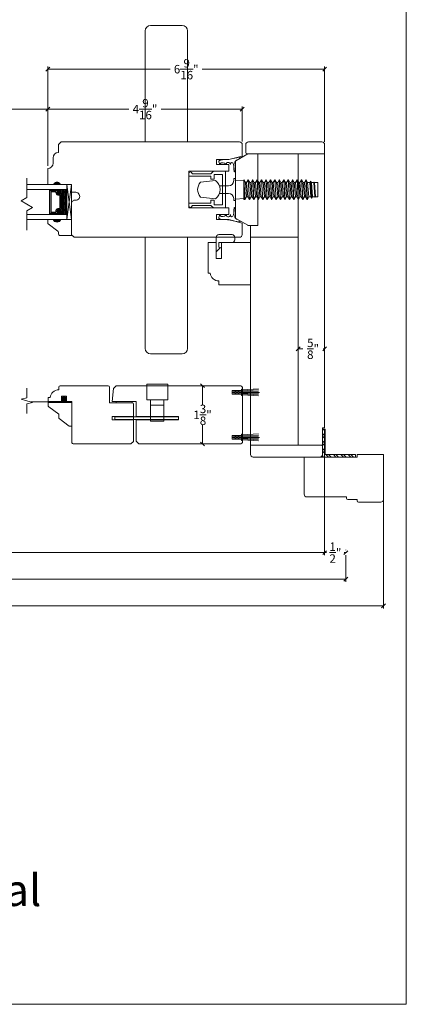
# Model space of a CAD drawing. Units: inches. Extents: x 56.5 to 101.8, y 36.9 to 72.
# Drawn here: x 92.7 to 101.8, y 36.9 to 60.2 of the extents above; entities that cross this region are included whole.
import ezdxf

# ---------------------------------------------------------------- set-up
doc = ezdxf.new("R2010")
doc.units = ezdxf.units.IN
doc.header["$LTSCALE"] = 0.5
doc.header["$MEASUREMENT"] = 0
doc.header["$PDMODE"] = 3
doc.linetypes.add('HIDDEN2', pattern=[0.1875, 0.125, -0.0625])
doc.layers.get('0').update_dxf_attribs({"lineweight": 18})
doc.layers.get('Defpoints').update_dxf_attribs({"lineweight": 18})
doc.styles.get("Standard").update_dxf_attribs({"font": 'arial.ttf'})
doc.dimstyles.new('0000021A90BDCD68', dxfattribs={"dimtxt": 0.2, "dimasz": 0.09, "dimexe": 0.062, "dimexo": 0.0625, "dimgap": 0.025, "dimtad": 0, "dimtih": 1, "dimtoh": 1, "dimdec": 4, "dimzin": 0, "dimdsep": 46, "dimlunit": 5, "dimtxsty": 'Standard', "dimblk": 'OBLIQUE', "dimcen": 0, "dimclrd": 256, "dimclre": 256, "dimclrt": 256, "dimadec": 0, "dimazin": 0, "dimtfac": 1, "dimtdec": 4, "dimtofl": 0, "dimtmove": 0, "dimatfit": 3, "dimldrblk": 'ARCHTICK', "dimfxl": 0, "dimfrac": 1, "dimtolj": 1, "dimtzin": 0, "dimlwd": -1, "dimlwe": -1, "dimarcsym": 0})

# ---------------------------------------------------------------- blocks, each defined once
blk = doc.blocks.new('_OBLIQUE')
at = {"color": 0, "linetype": 'ByBlock'}
blk.add_line((-0.5, -0.5), (0.5, 0.5), dxfattribs=at)
blk = doc.blocks.new('*D31')
for p, q in [((93.37, 56.705), (93.37, 58.106)), ((97.962, 57.276), (97.962, 58.106)), ((93.37, 58.044), (95.283, 58.044)), ((97.962, 58.044), (96.05, 58.044))]:
    blk.add_line(p, q)
at = {"layer": 'Defpoints', "color": 0}
for p in [(97.962, 58.044), (97.962, 57.214), (93.37, 56.643)]:
    blk.add_point(p, dxfattribs=at)
at = {"xscale": 0.09, "yscale": 0.09, "zscale": 0.09, "rotation": 180}
blk.add_blockref('_OBLIQUE', (93.37, 58.044), dxfattribs=at)
at = {"xscale": 0.09, "yscale": 0.09, "zscale": 0.09}
blk.add_blockref('_OBLIQUE', (97.962, 58.044), dxfattribs=at)
at = {"insert": (95.666, 58.044), "char_height": 0.2, "attachment_point": 5}
blk.add_mtext('\\A1;4\\S9/16;"', dxfattribs=at)
blk = doc.blocks.new('_ArchTick')
at = {"color": 0, "linetype": 'ByBlock', "const_width": 0.15}
blk.add_lwpolyline([(-0.5, -0.5), (0.5, 0.5)], dxfattribs=at)
blk = doc.blocks.new('*D33')
for p, q in [((89.082, 56.705), (89.082, 58.106)), ((93.37, 56.705), (93.37, 58.106)), ((89.082, 58.044), (90.516, 58.044)), ((93.37, 58.044), (91.936, 58.044))]:
    blk.add_line(p, q)
at = {"layer": 'Defpoints', "color": 0}
for p in [(93.37, 58.044), (89.082, 56.643), (93.37, 56.643)]:
    blk.add_point(p, dxfattribs=at)
at = {"xscale": 0.09, "yscale": 0.09, "zscale": 0.09, "rotation": 180}
blk.add_blockref('_OBLIQUE', (89.082, 58.044), dxfattribs=at)
at = {"xscale": 0.09, "yscale": 0.09, "zscale": 0.09}
blk.add_blockref('_OBLIQUE', (93.37, 58.044), dxfattribs=at)
at = {"insert": (91.226, 58.044), "char_height": 0.2, "attachment_point": 5}
blk.add_mtext('\\A1;DAYLIGHT\\POPENING', dxfattribs=at)
blk = doc.blocks.new('*D37')
for p, q in [((99.285, 52.191), (99.285, 52.449)), ((99.285, 52.387), (99.396, 52.387)), ((99.91, 52.387), (99.877, 52.387)), ((99.91, 52.191), (99.91, 52.449))]:
    blk.add_line(p, q)
at = {"layer": 'Defpoints', "color": 0}
for p in [(99.91, 52.387), (99.285, 52.128), (99.91, 52.128)]:
    blk.add_point(p, dxfattribs=at)
at = {"xscale": 0.09, "yscale": 0.09, "zscale": 0.09, "rotation": 180}
blk.add_blockref('_OBLIQUE', (99.285, 52.387), dxfattribs=at)
at = {"xscale": 0.09, "yscale": 0.09, "zscale": 0.09}
blk.add_blockref('_OBLIQUE', (99.91, 52.387), dxfattribs=at)
at = {"insert": (99.636, 52.387), "char_height": 0.2, "attachment_point": 5}
blk.add_mtext('\\A1;\\S5/8;"', dxfattribs=at)
blk = doc.blocks.new('*D41')
for p, q in [((93.37, 56.705), (93.37, 59.048)), ((99.91, 57.268), (99.91, 59.048)), ((93.37, 58.986), (96.26, 58.986)), ((99.91, 58.986), (97.02, 58.986))]:
    blk.add_line(p, q)
at = {"layer": 'Defpoints', "color": 0}
for p in [(99.91, 58.986), (99.91, 57.206), (93.37, 56.643)]:
    blk.add_point(p, dxfattribs=at)
at = {"xscale": 0.09, "yscale": 0.09, "zscale": 0.09, "rotation": 180}
blk.add_blockref('_OBLIQUE', (93.37, 58.986), dxfattribs=at)
at = {"xscale": 0.09, "yscale": 0.09, "zscale": 0.09}
blk.add_blockref('_OBLIQUE', (99.91, 58.986), dxfattribs=at)
at = {"insert": (96.64, 58.986), "char_height": 0.2, "attachment_point": 5}
blk.add_mtext('\\A1;6\\S9/16;"', dxfattribs=at)
blk = doc.blocks.new('*D43')
for p, q in [((96.512, 51.515), (97.088, 51.515)), ((97.026, 51.515), (97.026, 51.057)), ((97.026, 50.14), (97.026, 50.598)), ((96.512, 50.14), (97.088, 50.14))]:
    blk.add_line(p, q)
at = {"layer": 'Defpoints', "color": 0}
for p in [(96.449, 51.515), (96.449, 50.14), (97.026, 50.14)]:
    blk.add_point(p, dxfattribs=at)
at = {"xscale": 0.09, "yscale": 0.09, "zscale": 0.09}
for p, rotation in [((97.026, 51.515), 90), ((97.026, 50.14), 270)]:
    blk.add_blockref('_OBLIQUE', p, dxfattribs=dict(at, rotation=rotation))
at = {"insert": (97.026, 50.828), "char_height": 0.2, "attachment_point": 5}
blk.add_mtext('\\A1;1\\S3/8;"', dxfattribs=at)
blk = doc.blocks.new('*D48')
for p, q in [((76.398, 50.456), (76.398, 47.514)), ((99.91, 50.456), (99.91, 47.514)), ((76.398, 47.576), (87.021, 47.576)), ((99.91, 47.576), (87.638, 47.576))]:
    blk.add_line(p, q)
at = {"layer": 'Defpoints', "color": 0}
for p in [(76.398, 50.518), (99.91, 50.518), (99.91, 47.576)]:
    blk.add_point(p, dxfattribs=at)
at = {"xscale": 0.09, "yscale": 0.09, "zscale": 0.09, "rotation": 180}
blk.add_blockref('_OBLIQUE', (76.398, 47.576), dxfattribs=at)
at = {"xscale": 0.09, "yscale": 0.09, "zscale": 0.09}
blk.add_blockref('_OBLIQUE', (99.91, 47.576), dxfattribs=at)
at = {"insert": (87.329, 47.576), "char_height": 0.2, "attachment_point": 5}
blk.add_mtext('\\A1;BOX', dxfattribs=at)
blk = doc.blocks.new('*D50')
for p, q in [((99.91, 47.635), (99.91, 47.638)), ((99.91, 47.576), (99.953, 47.576)), ((100.41, 47.576), (100.375, 47.576)), ((100.41, 47.635), (100.41, 47.638))]:
    blk.add_line(p, q)
at = {"layer": 'Defpoints', "color": 0}
for p in [(99.91, 47.573), (100.41, 47.576), (100.41, 47.573)]:
    blk.add_point(p, dxfattribs=at)
at = {"xscale": 0.09, "yscale": 0.09, "zscale": 0.09, "rotation": 180}
blk.add_blockref('_OBLIQUE', (99.91, 47.576), dxfattribs=at)
at = {"xscale": 0.09, "yscale": 0.09, "zscale": 0.09}
blk.add_blockref('_OBLIQUE', (100.41, 47.576), dxfattribs=at)
at = {"insert": (100.164, 47.576), "char_height": 0.2, "attachment_point": 5}
blk.add_mtext('\\A1;\\S1/2;"', dxfattribs=at)
blk = doc.blocks.new('*D51')
for p, q in [((75.898, 47.514), (75.898, 46.887)), ((100.41, 47.514), (100.41, 46.887)), ((75.898, 46.949), (86.67, 46.949)), ((100.41, 46.949), (87.978, 46.949))]:
    blk.add_line(p, q)
at = {"layer": 'Defpoints', "color": 0}
for p in [(75.898, 47.576), (100.41, 47.576), (100.41, 46.949)]:
    blk.add_point(p, dxfattribs=at)
at = {"xscale": 0.09, "yscale": 0.09, "zscale": 0.09, "rotation": 180}
blk.add_blockref('_OBLIQUE', (75.898, 46.949), dxfattribs=at)
at = {"xscale": 0.09, "yscale": 0.09, "zscale": 0.09}
blk.add_blockref('_OBLIQUE', (100.41, 46.949), dxfattribs=at)
at = {"insert": (87.324, 46.949), "char_height": 0.2, "attachment_point": 5}
blk.add_mtext('\\A1;ROUGH\\POPENING', dxfattribs=at)
blk = doc.blocks.new('*D52')
for p, q in [((75.007, 49.299), (75.007, 46.258)), ((101.301, 49.299), (101.301, 46.258)), ((75.007, 46.32), (87.09, 46.32)), ((101.301, 46.32), (87.517, 46.32))]:
    blk.add_line(p, q)
at = {"layer": 'Defpoints', "color": 0}
for p in [(75.007, 49.361), (101.301, 49.361), (101.301, 46.32)]:
    blk.add_point(p, dxfattribs=at)
at = {"xscale": 0.09, "yscale": 0.09, "zscale": 0.09, "rotation": 180}
blk.add_blockref('_OBLIQUE', (75.007, 46.32), dxfattribs=at)
at = {"xscale": 0.09, "yscale": 0.09, "zscale": 0.09}
blk.add_blockref('_OBLIQUE', (101.301, 46.32), dxfattribs=at)
at = {"insert": (87.303, 46.32), "char_height": 0.2, "attachment_point": 5}
blk.add_mtext('\\A1;BM', dxfattribs=at)

msp = doc.modelspace()

# ---------------------------------------------------------------- hatches: boundary and pattern name
h = msp.add_hatch(color=256)
h.dxf.hatch_style = 1
h.paths.add_polyline_path([(93.49431, 56.2681), (93.68181, 56.2681, 0.66666667)])
at = {"linetype": 'Continuous'}
h = msp.add_hatch(dxfattribs=at)
h.set_pattern_fill('DOTS', color=256, scale=0.1, angle=270, style=0)
h.set_pattern_definition([(270, (95.7946066, 62.58474), (-0.00625, -0.003125), [0, -0.00625])])
h.paths.add_polyline_path([(93.60119, 55.58135), (93.60119, 55.55598), (93.44781, 55.55598), (93.44781, 55.58135)])
h.paths.add_polyline_path([(93.60119, 56.14973), (93.60119, 56.12435), (93.44781, 56.12435), (93.44781, 56.14973)])
h = msp.add_hatch(dxfattribs=at)
h.set_pattern_fill('DASH', color=256, scale=0.1, angle=270, style=0)
h.set_pattern_definition([(270, (95.794607, 62.58474), (-0.0125, -0.0125), [0.0125, -0.0125])])
h.paths.add_polyline_path([(93.68581, 56.02473, 0.41421356), (93.67019, 56.04035), (93.61335, 56.04035, -0.32087081), (93.59263, 56.07324), (93.61681, 56.10873, 0.41421356), (93.60119, 56.12435), (93.60119, 56.14973), (93.82281, 56.14973), (93.82281, 55.55598), (93.60119, 55.55598), (93.60119, 55.58135, 0.41421356), (93.61681, 55.59698), (93.59263, 55.63285, -0.33597463), (93.61299, 55.66535), (93.67019, 55.66535, 0.41421356), (93.68581, 55.68098)])
h = msp.add_hatch(color=256)
h.dxf.hatch_style = 1
h.paths.add_polyline_path([(93.49431, 55.43761), (93.68181, 55.43761, -0.66666667)])
h = msp.add_hatch(dxfattribs=at)
h.set_pattern_fill('STEEL', color=256, angle=90, style=0)
h.set_pattern_definition([(135, (130.9778, 147.78598), (-0.08838835, -0.08838835), []), (135, (130.9153, 147.78598), (-0.08838835, -0.08838835), [])])
h.paths.add_polyline_path([(99.92164, 49.8926), (100.64145, 49.8926), (100.64145, 49.8306), (99.85964, 49.8306), (99.85964, 50.48773), (99.92164, 50.48773)])

# ---------------------------------------------------------------- linework, layer by layer
for p, q in [((92.87337, 55.95667), (92.87337, 56.41261)), ((93.93181, 55.43761), (93.82281, 56.2681)), ((93.44781, 56.12435), (93.44781, 56.14973)), ((93.60119, 56.12435), (93.60119, 56.14973)), ((92.87337, 55.95667), (92.7378, 55.8784)), ((92.87337, 55.80013), (92.7378, 55.8784)), ((92.87337, 55.80013), (93.00893, 55.72186)), ((92.87337, 55.6436), (93.00893, 55.72186)), ((92.87337, 55.18766), (92.87337, 55.6436)), ((93.44781, 55.58135), (93.44781, 55.55598)), ((93.60119, 55.58135), (93.60119, 55.55598)), ((92.87337, 51.23088), (92.87337, 51.45885)), ((95.70589, 51.1802), (95.70589, 51.5552)), ((95.70589, 51.5552), (96.20589, 51.5552)), ((96.20589, 51.1802), (96.20589, 51.5552)), ((97.94645, 51.39889), (97.72196, 51.39889)), ((97.72196, 51.39889), (97.72196, 51.31889)), ((97.74645, 51.34893), (97.74645, 51.36893)), ((97.78645, 51.36893), (97.74645, 51.36893)), ((97.80377, 51.39893), (97.78645, 51.36893)), ((97.82068, 51.39893), (97.80336, 51.36893)), ((97.85583, 51.36893), (97.80336, 51.36893)), ((97.80377, 51.39893), (97.82068, 51.39893)), ((97.87315, 51.39893), (97.85583, 51.36893)), ((97.88971, 51.39893), (97.87239, 51.36893)), ((97.94645, 51.36893), (97.87239, 51.36893)), ((97.88971, 51.39893), (97.87315, 51.39893)), ((97.94645, 51.43386), (97.97195, 51.43386)), ((97.97195, 51.41649), (98.34363, 51.44079)), ((97.97195, 51.28391), (97.97195, 51.43386)), ((97.97195, 51.39729), (98.34393, 51.41427)), ((97.97195, 51.37809), (98.34414, 51.38658)), ((97.97195, 51.35889), (98.37195, 51.35889)), ((92.87337, 51.23088), (92.7378, 51.19456)), ((92.87337, 51.15823), (92.7378, 51.19456)), ((92.87337, 51.15823), (93.00893, 51.12191)), ((96.20589, 51.1802), (95.70589, 51.1802)), ((95.79889, 50.6802), (95.79889, 51.1802)), ((96.11289, 50.6802), (96.11289, 51.1802)), ((97.72196, 51.31889), (97.94645, 51.31889)), ((97.78645, 51.34893), (97.74645, 51.34893)), ((97.80377, 51.31893), (97.78645, 51.34893)), ((97.80377, 51.31893), (97.82122, 51.31893)), ((97.82122, 51.31893), (97.8039, 51.34893)), ((97.85645, 51.34893), (97.8039, 51.34893)), ((97.87377, 51.31893), (97.85645, 51.34893)), ((97.89044, 51.31893), (97.87312, 51.34893)), ((97.87312, 51.34893), (97.94645, 51.34893)), ((97.89044, 51.31893), (97.87377, 51.31893)), ((97.97195, 51.28391), (97.94645, 51.28391)), ((97.97195, 51.33969), (98.34414, 51.33119)), ((97.97195, 51.32049), (98.34393, 51.3035)), ((97.97195, 51.30129), (98.34363, 51.27699)), ((92.87337, 51.08558), (93.00893, 51.12191)), ((92.87337, 50.85761), (92.87337, 51.08558)), ((93.37845, 51.12211), (93.37845, 51.04459)), ((93.37845, 51.12211), (93.94095, 51.12211)), ((93.39082, 51.01981), (93.62845, 50.84111)), ((93.94095, 50.5601), (93.94095, 51.12211)), ((96.11289, 51.0552), (95.79889, 51.0552)), ((93.62845, 50.84111), (93.62845, 50.76359)), ((93.64082, 50.73881), (93.87446, 50.56311)), ((95.79889, 50.7894), (96.11289, 50.7894)), ((95.79889, 50.6802), (96.11289, 50.6802)), ((93.94095, 50.5601), (93.88348, 50.5601)), ((97.72196, 50.25639), (97.72196, 50.33639)), ((97.72196, 50.33639), (97.94645, 50.33639)), ((97.94645, 50.25639), (97.72196, 50.25639)), ((97.78645, 50.30635), (97.74645, 50.30635)), ((97.74645, 50.30635), (97.74645, 50.28635)), ((97.78645, 50.28635), (97.74645, 50.28635)), ((97.80377, 50.33635), (97.78645, 50.30635)), ((97.80377, 50.25635), (97.78645, 50.28635)), ((97.82068, 50.25635), (97.80336, 50.28635)), ((97.85583, 50.28635), (97.80336, 50.28635)), ((97.80377, 50.33635), (97.82122, 50.33635)), ((97.80377, 50.25635), (97.82068, 50.25635)), ((97.82122, 50.33635), (97.8039, 50.30635)), ((97.85645, 50.30635), (97.8039, 50.30635)), ((97.87315, 50.25635), (97.85583, 50.28635)), ((97.87377, 50.33635), (97.85645, 50.30635)), ((97.88971, 50.25635), (97.87239, 50.28635)), ((97.94645, 50.28635), (97.87239, 50.28635)), ((97.89044, 50.33635), (97.87312, 50.30635)), ((97.87312, 50.30635), (97.94645, 50.30635)), ((97.88971, 50.25635), (97.87315, 50.25635)), ((97.89044, 50.33635), (97.87377, 50.33635)), ((97.97195, 50.37136), (97.94645, 50.37136)), ((97.94645, 50.22141), (97.97195, 50.22141)), ((97.97195, 50.35399), (98.34363, 50.37829)), ((97.97195, 50.37136), (97.97195, 50.22141)), ((97.97195, 50.33479), (98.34393, 50.35177)), ((97.97195, 50.31559), (98.34414, 50.32408)), ((97.97195, 50.29639), (98.37195, 50.29639)), ((97.97195, 50.27719), (98.34414, 50.26869)), ((97.97195, 50.25799), (98.34393, 50.241)), ((97.97195, 50.23879), (98.34363, 50.21449)), ((100.64145, 49.8306), (99.85964, 49.8306)), ((100.64145, 49.8926), (99.92164, 49.8926)), ((100.64145, 49.8926), (100.64145, 49.8306))]:
    msp.add_line(p, q)
for p, q in [((99.85964, 49.8306), (99.85964, 50.48773)), ((99.92164, 50.48773), (99.85964, 50.48773)), ((99.92164, 49.8926), (99.92164, 50.48773))]:
    msp.add_line(p, q, dxfattribs=at)
for points in [[(95.67165, 57.2681), (96.67165, 57.2681), (96.67165, 59.8931, 0.41421356), (96.54665, 60.0181), (95.79665, 60.0181, 0.41421356), (95.67165, 59.8931)], [(98.09295, 55.30144), (97.80912, 55.46531, -0.26794919), (97.80131, 55.47884), (97.80131, 56.80736, -0.26794919), (97.80912, 56.82089), (98.09295, 56.98476, -0.1316525), (98.10076, 56.98685), (98.33231, 56.98685), (98.33231, 55.29935), (98.10076, 55.29935, -0.1316525)], [(96.70244, 56.5241), (96.70244, 56.4601), (97.22444, 56.4601), (97.22444, 56.3881), (97.29744, 56.3881), (97.29744, 56.5026), (97.49444, 56.5026), (97.49444, 55.7836), (97.29744, 55.7836), (97.29744, 55.8981), (97.22444, 55.8981), (97.22444, 55.8261), (96.70244, 55.8261), (96.70244, 55.7621, 1), (96.77844, 55.7621), (96.77844, 55.7711), (97.22444, 55.7711), (97.28494, 55.7106), (97.56744, 55.7106), (97.56744, 56.5756), (97.28494, 56.5756), (97.22444, 56.5151), (96.77844, 56.5151), (96.77844, 56.5241, 1)], [(96.97528, 56.3171), (97.33158, 56.3581, -0.5103578), (97.33158, 55.9281), (96.97528, 55.9691, -0.37336259)], [(93.61299, 55.66535, 0.33597463), (93.59263, 55.63285), (93.61681, 55.59698, -0.41421356), (93.60119, 55.58135), (93.41956, 55.58135), (93.41956, 56.12435), (93.60119, 56.12435, -0.41421356), (93.61681, 56.10873), (93.59263, 56.07324, 0.32087081), (93.61335, 56.04035), (93.67019, 56.04035, -0.41421356), (93.68581, 56.02473), (93.68581, 55.68098, -0.41421356), (93.67019, 55.66535)], [(93.61177, 55.67235, 0.3593608), (93.58587, 55.63035), (93.60961, 55.59513, -0.35243105), (93.60119, 55.58835), (93.41956, 55.58835), (93.41956, 56.11735), (93.60119, 56.11735, -0.35186937), (93.60961, 56.11059), (93.58581, 56.07566, 0.34463089), (93.61205, 56.03335), (93.67019, 56.03335, -0.41421356), (93.67881, 56.02473), (93.67881, 55.68098, -0.41421356), (93.67019, 55.67235)], [(93.60825, 55.6966, 0.35845547), (93.56138, 55.6317), (93.56138, 55.6126), (93.45081, 55.6126), (93.45081, 56.0931), (93.56138, 56.0931), (93.56138, 56.07401, 0.34679931), (93.60825, 56.0091), (93.65456, 56.0091), (93.65456, 55.6966)], [(93.68181, 55.43761), (93.93181, 55.43761), (93.93181, 55.06361), (93.65031, 55.06361, -0.41421356), (93.61931, 55.09461), (93.61931, 55.14113, 0.23573049), (93.60695, 55.16591), (93.38168, 55.33531, -0.23573049), (93.36931, 55.36008), (93.36931, 55.43761), (93.49431, 55.43761, 0.66666667)], [(95.67165, 55.0181), (96.67165, 55.0181), (96.67165, 52.3931, -0.41421356), (96.54665, 52.2681), (95.79665, 52.2681, -0.41421356), (95.67165, 52.3931)], [(94.79995, 51.51508, -0.41421356), (94.83095, 51.48408), (94.83095, 51.10883), (95.3627, 51.10883, -0.41421356), (95.39395, 51.07758), (95.39395, 50.20208), (95.33145, 50.13958), (93.97195, 50.13958, -0.41421356), (93.94095, 50.17058), (93.94095, 51.14008), (93.37895, 51.14008), (93.37895, 51.23504), (93.42856, 51.23504, -0.38990245), (93.62973, 51.42004), (93.62973, 51.48383, -0.41421356), (93.66098, 51.51508)], [(97.90945, 50.14014, 0.41421356), (97.97195, 50.20264), (97.97195, 51.45264, 0.41421356), (97.90945, 51.51514), (94.98876, 51.51514), (94.92081, 51.45287), (94.89345, 51.14014), (95.45589, 51.14014), (95.45589, 51.14014), (95.45589, 51.14014), (95.45589, 50.78939), (96.45589, 50.78939), (96.45589, 50.70939), (95.45589, 50.70939), (95.45589, 50.20264), (95.51839, 50.14014)]]:
    msp.add_lwpolyline(points, format="xyb", close=True)
for points in [[(93.68243, 57.2681), (93.62043, 57.2061), (93.62043, 57.01783), (93.62043, 57.01783, 0.41421356), (93.49543, 56.89283), (93.49543, 56.76783, -0.41421356), (93.37043, 56.64283), (93.37043, 56.2681), (93.49543, 56.2681, -0.32), (93.62043, 56.2681), (93.93181, 56.2681), (93.93181, 56.0811), (94.03165, 56.0811, -1.0451284), (94.02241, 55.89451, 0.44190561), (93.93165, 55.81187), (93.93165, 55.0801), (93.99365, 55.0181), (93.99365, 55.0181), (97.90015, 55.0181, 0.41421356), (97.96265, 55.0806), (97.96265, 55.34994), (97.64729, 55.43444), (97.35202, 55.43444), (97.35202, 55.55255), (97.64729, 55.55255), (97.64729, 55.62538), (97.64729, 55.62538), (97.64729, 55.71003), (96.70244, 55.71003), (96.70244, 56.57617), (97.64729, 56.57617), (97.64729, 56.66082), (97.64729, 56.66082), (97.64729, 56.73365), (97.35202, 56.73365), (97.35202, 56.85176), (97.64729, 56.85176), (97.96265, 56.93626), (97.96265, 57.2061, 0.41421356), (97.90065, 57.2681), (93.68243, 57.2681), (93.68293, 57.2681)], [(99.90986, 56.98685), (99.90986, 57.2056, 0.41421356), (99.84736, 57.2681), (98.10831, 57.2681, 0.41421356), (98.04581, 57.2056), (98.04581, 57.0181, 0.41421356), (98.07706, 56.98685), (98.95436, 56.98685), (98.95436, 56.98685), (99.90986, 56.98685), (99.90986, 56.98685)], [(98.00131, 56.3521), (97.80131, 56.3681), (97.80131, 56.4021), (97.76231, 56.4021), (97.76231, 56.3556, -0.41421356), (97.63731, 56.2306), (97.42648, 56.2306)], [(97.42648, 56.0556), (97.63731, 56.0556, -0.41421356), (97.76231, 55.9306), (97.76231, 55.8841), (97.80131, 55.8841), (97.80131, 55.9181), (98.00131, 55.9341)], [(97.34715, 54.8931), (97.34715, 54.6751), (97.45115, 54.7791), (97.40915, 54.7841), (97.40915, 54.8931), (97.72465, 54.8931, 0.41421356), (97.78665, 54.9551), (97.78665, 54.95702), (97.78665, 55.0181, 0.41421356), (97.72415, 55.0806), (97.40965, 55.0806, 0.41421356), (97.34715, 55.0181), (97.34715, 54.6751)], [(98.15987, 50.11185), (98.15987, 49.8931, 0.41421356), (98.22237, 49.8306), (99.79736, 49.8306, 0.41421356), (99.85986, 49.8931), (99.85986, 50.0806, 0.41421356), (99.82861, 50.11185), (99.06537, 50.11185), (99.06537, 50.11185), (98.15987, 50.11185), (98.15987, 50.11185)], [(99.48764, 48.8916, -0.41421356), (99.42564, 48.9536), (99.42564, 49.8306), (100.67564, 49.8306), (100.67564, 49.8926), (101.30064, 49.8926), (101.30064, 48.8296, -0.41421356), (101.23864, 48.7676), (100.70664, 48.7676, -0.41421356), (100.67564, 48.7986), (100.67564, 48.8296), (100.45664, 48.8296, -0.41421356), (100.42564, 48.8606), (100.42564, 48.8916), (99.48764, 48.8916)]]:
    msp.add_lwpolyline(points, format="xyb")
for points in [[(99.28465, 56.98685), (98.33231, 56.98685), (98.33231, 56.98685), (98.33231, 56.98685), (98.33231, 55.29935), (98.15965, 55.29633), (98.15965, 55.01876), (99.28465, 55.01876), (99.28465, 56.98685)], [(99.28465, 56.98685), (99.28465, 50.11185), (99.85964, 50.11185), (99.85964, 50.5181), (99.90964, 50.5181), (99.90964, 56.98685), (99.28465, 56.98685)], [(92.87337, 56.14973), (93.82281, 56.14973), (93.82281, 56.2681), (92.87337, 56.2681)], [(93.93181, 55.43761), (93.93181, 56.2681), (93.82281, 56.2681), (93.82281, 55.43761), (93.93181, 55.43761), (93.82281, 56.2681), (93.82281, 55.43761), (93.93181, 56.2681)], [(98.00158, 56.3751), (98.00131, 56.3751), (98.00131, 55.9111), (98.03024, 55.9111)], [(98.00131, 55.92086), (98.00131, 56.33886)], [(98.02666, 55.9111), (98.00131, 56.3216)], [(98.06611, 55.97364), (98.03745, 56.31256), (98.00158, 56.3751), (98.03024, 55.9111), (98.06611, 55.97364), (98.09563, 55.97364)], [(98.03745, 56.31256), (98.06697, 56.31256)], [(98.14253, 56.31256), (98.17204, 56.31256)], [(98.2476, 56.31256), (98.27711, 56.31256), (98.30577, 55.97364), (98.34188, 55.9111), (98.34546, 55.9111), (98.38133, 55.97364), (98.35267, 56.31256), (98.3168, 56.3751), (98.31322, 56.3751), (98.27711, 56.31256)], [(98.35267, 56.31256), (98.38219, 56.31256)], [(98.45774, 56.31256), (98.42187, 56.3751), (98.45053, 55.9111), (98.44695, 55.9111), (98.41829, 56.3751), (98.42187, 56.3751), (98.41829, 56.3751), (98.38219, 56.31256), (98.41085, 55.97364), (98.44695, 55.9111), (98.45053, 55.9111), (98.4864, 55.97364), (98.45774, 56.31256), (98.48726, 56.31256), (98.51592, 55.97364), (98.55202, 55.9111), (98.5556, 55.9111), (98.59147, 55.97364), (98.56281, 56.31256), (98.52694, 56.3751), (98.52337, 56.3751), (98.48726, 56.31256)], [(98.56281, 56.31256), (98.59233, 56.31256)], [(98.66789, 56.31256), (98.6974, 56.31256)], [(98.80247, 56.31256), (98.83858, 56.3751), (98.84216, 56.3751), (98.87082, 55.9111), (98.90669, 55.97364), (98.87803, 56.31256), (98.84216, 56.3751), (98.83858, 56.3751), (98.86724, 55.9111), (98.83113, 55.97364), (98.80247, 56.31256), (98.77296, 56.31256), (98.80162, 55.97364), (98.76574, 55.9111), (98.73709, 56.3751), (98.73351, 56.3751), (98.76217, 55.9111), (98.72606, 55.97364), (98.6974, 56.31256), (98.73351, 56.3751), (98.73709, 56.3751), (98.77296, 56.31256)], [(98.87803, 56.31256), (98.90755, 56.31256)], [(98.9831, 56.31256), (99.01262, 56.31256)], [(99.08817, 56.31256), (99.11769, 56.31256)], [(99.19325, 56.31256), (99.22276, 56.31256)], [(99.29832, 56.31256), (99.32783, 56.31256)], [(99.40339, 56.31256), (99.43291, 56.31256)], [(99.53712, 55.97364), (99.50846, 56.31256), (99.47259, 56.3751), (99.46901, 56.3751), (99.43291, 56.31256), (99.46156, 55.97364), (99.49767, 55.9111), (99.50125, 55.9111), (99.53712, 55.97364), (99.58276, 55.97364)], [(99.50846, 56.31256), (99.55796, 56.31256)], [(99.59753, 56.31256), (99.65649, 56.31256)], [(99.66251, 56.32298), (99.68473, 55.96321), (99.6883, 55.96321), (99.66608, 56.32298)], [(99.69428, 55.97364), (99.75131, 55.97364), (99.75131, 56.31256), (99.67206, 56.31256)], [(93.44781, 55.58135), (93.44781, 55.5716), (93.40981, 55.5716), (93.40981, 56.1341), (93.44781, 56.1341), (93.44781, 56.12435)], [(98.17119, 55.97364), (98.2007, 55.97364)], [(98.27626, 55.97364), (98.30577, 55.97364)], [(98.38133, 55.97364), (98.41085, 55.97364)], [(98.4864, 55.97364), (98.51592, 55.97364)], [(98.59147, 55.97364), (98.62099, 55.97364)], [(98.69654, 55.97364), (98.72606, 55.97364)], [(98.80162, 55.97364), (98.83113, 55.97364)], [(98.90669, 55.97364), (98.9362, 55.97364)], [(99.01176, 55.97364), (99.04128, 55.97364)], [(99.11683, 55.97364), (99.14635, 55.97364)], [(99.2219, 55.97364), (99.25142, 55.97364)], [(99.32698, 55.97364), (99.35649, 55.97364)], [(99.43205, 55.97364), (99.46156, 55.97364)], [(99.62232, 55.97364), (99.67871, 55.97364)], [(92.87337, 55.55598), (93.82281, 55.55598), (93.82281, 55.43761), (92.87337, 55.43761)], [(98.15965, 55.01876), (98.15965, 50.11284), (99.28465, 50.11284), (99.28465, 55.01876), (98.15965, 55.01876)], [(97.94645, 51.28391), (97.94645, 51.43386)], [(97.9592, 51.28391), (97.9592, 51.43386)], [(97.94645, 50.37136), (97.94645, 50.22141)], [(97.9592, 50.37136), (97.9592, 50.22141)]]:
    msp.add_lwpolyline(points)
for points in [[(98.06697, 56.31256), (98.09563, 55.97364), (98.13174, 55.9111), (98.13531, 55.9111), (98.17119, 55.97364), (98.14253, 56.31256), (98.10665, 56.3751), (98.10308, 56.3751)], [(98.13174, 55.9111), (98.10308, 56.3751), (98.10665, 56.3751), (98.13531, 55.9111)], [(98.17204, 56.31256), (98.2007, 55.97364), (98.23681, 55.9111), (98.24038, 55.9111), (98.27626, 55.97364), (98.2476, 56.31256), (98.21173, 56.3751), (98.20815, 56.3751)], [(98.21173, 56.3751), (98.24038, 55.9111), (98.23681, 55.9111), (98.20815, 56.3751)], [(98.34188, 55.9111), (98.31322, 56.3751), (98.3168, 56.3751), (98.34546, 55.9111)], [(98.55202, 55.9111), (98.52337, 56.3751), (98.52694, 56.3751), (98.5556, 55.9111)], [(98.59233, 56.31256), (98.62099, 55.97364), (98.6571, 55.9111), (98.66067, 55.9111), (98.69654, 55.97364), (98.66789, 56.31256), (98.63201, 56.3751), (98.62844, 56.3751)], [(98.6571, 55.9111), (98.62844, 56.3751), (98.63201, 56.3751), (98.66067, 55.9111)], [(98.9831, 56.31256), (99.01176, 55.97364), (98.97589, 55.9111), (98.97231, 55.9111), (98.9362, 55.97364), (98.90755, 56.31256), (98.94365, 56.3751), (98.94723, 56.3751)], [(98.94723, 56.3751), (98.94365, 56.3751), (98.97231, 55.9111), (98.97589, 55.9111)], [(99.07738, 55.9111), (99.08096, 55.9111), (99.0523, 56.3751), (99.04872, 56.3751), (99.01262, 56.31256), (99.04128, 55.97364), (99.07738, 55.9111), (99.08096, 55.9111), (99.11683, 55.97364), (99.08817, 56.31256), (99.0523, 56.3751), (99.04872, 56.3751)], [(99.18603, 55.9111), (99.15737, 56.3751), (99.1538, 56.3751), (99.11769, 56.31256), (99.14635, 55.97364), (99.18246, 55.9111), (99.18603, 55.9111), (99.2219, 55.97364), (99.19325, 56.31256), (99.15737, 56.3751), (99.1538, 56.3751), (99.18246, 55.9111)], [(99.29832, 56.31256), (99.32698, 55.97364), (99.2911, 55.9111), (99.28753, 55.9111), (99.25142, 55.97364), (99.22276, 56.31256), (99.25887, 56.3751), (99.26244, 56.3751)], [(99.2911, 55.9111), (99.28753, 55.9111), (99.25887, 56.3751), (99.26244, 56.3751)], [(99.36752, 56.3751), (99.36394, 56.3751), (99.32783, 56.31256), (99.35649, 55.97364), (99.3926, 55.9111), (99.39618, 55.9111), (99.43205, 55.97364), (99.40339, 56.31256), (99.36752, 56.3751), (99.36394, 56.3751), (99.3926, 55.9111), (99.39618, 55.9111)], [(99.47259, 56.3751), (99.50125, 55.9111), (99.49767, 55.9111), (99.46901, 56.3751)], [(99.55796, 56.31256), (99.57602, 56.34383), (99.57959, 56.34383), (99.59753, 56.31256), (99.62232, 55.97364), (99.60439, 55.94237), (99.60081, 55.94237), (99.58276, 55.97364)], [(99.57602, 56.34383), (99.60081, 55.94237), (99.60439, 55.94237), (99.57959, 56.34383)], [(99.66608, 56.32298), (99.67206, 56.31256), (99.69428, 55.97364), (99.6883, 55.96321), (99.68473, 55.96321), (99.67871, 55.97364), (99.65649, 56.31256), (99.66251, 56.32298)], [(98.76217, 55.9111), (98.76574, 55.9111)], [(98.86724, 55.9111), (98.87082, 55.9111)], [(93.81595, 51.14333), (93.69095, 51.14333), (93.69095, 51.26833), (93.81595, 51.26833)], [(94.9877, 51.10883), (94.9877, 51.14008), (95.3627, 51.14008), (95.3627, 51.10883)], [(94.89395, 50.70933), (94.89395, 50.78933), (95.39395, 50.78933), (95.39395, 50.70933)], [(96.45589, 50.71808), (96.45589, 50.78058), (94.95589, 50.78058), (94.95589, 50.71808)]]:
    msp.add_lwpolyline(points, close=True)
msp.add_lwpolyline([(97.41043, 53.8931), (97.41043, 53.8931), (97.41043, 53.98814, -0.38990245), (97.20925, 54.17314), (97.15965, 54.17314), (97.15965, 54.17314), (97.15965, 54.8931), (97.34715, 54.8931), (97.34715, 54.51792), (97.47215, 54.51792), (97.47215, 54.8931), (98.15965, 54.8931), (98.15965, 53.8931), (97.41043, 53.8931)], format="xyb", dxfattribs=at)
at = {"linetype": 'HIDDEN2', "const_width": 0.02}
msp.add_lwpolyline([(93.75345, 51.22534), (93.75345, 51.17939, -0.41421356), (93.70695, 51.13289), (92.96795, 51.13289)], format="xyb", dxfattribs=at)
at = {"const_width": 0.0625}
msp.add_lwpolyline([(93.7847, 51.20236, -1), (93.7222, 51.20236, -1)], format="xyb", close=True, dxfattribs=at)
for centre, radius, start, end in [((93.40945, 51.04459), 0.031, 180, 233.056834), ((93.65945, 50.76359), 0.031, 180, 233.056834), ((93.88348, 50.5751), 0.015, 233.056834, 270)]:
    msp.add_arc(centre, radius, start, end)
for points in [[(97.44336, 56.73365), (97.41202, 56.81346), (97.53678, 56.85176), (97.83849, 56.89676), (97.90818, 56.89846), (97.90252, 56.87425)], [(97.59439, 56.73365), (97.48604, 56.77806), (97.44851, 56.76217), (97.44336, 56.73365)], [(97.59439, 56.73365), (97.59427, 56.77273), (97.62042, 56.78528), (97.66203, 56.77738), (97.6836, 56.73365)], [(97.76556, 56.63902), (97.71177, 56.7824), (97.69946, 56.77929), (97.6836, 56.73365)], [(97.90252, 56.87425), (97.86801, 56.85433), (97.80115, 56.81572), (97.80115, 56.68478), (97.77906, 56.56501), (97.76556, 56.63902)], [(97.44336, 55.55255), (97.41202, 55.47273), (97.53678, 55.43444), (97.83849, 55.38944), (97.90818, 55.38774), (97.90252, 55.41195)], [(97.59439, 55.55255), (97.48604, 55.50814), (97.44851, 55.52402), (97.44336, 55.55255)], [(97.59439, 55.55255), (97.59427, 55.51346), (97.62042, 55.50092), (97.66203, 55.50881), (97.6836, 55.55255)], [(97.76556, 55.64718), (97.71177, 55.5038), (97.69946, 55.50691), (97.6836, 55.55255)], [(97.90252, 55.41195), (97.86801, 55.43187), (97.80115, 55.47048), (97.80115, 55.60142), (97.77906, 55.72119), (97.76556, 55.64718)]]:
    msp.add_spline(points, degree=3)
at = {"layer": 'Defpoints'}
msp.add_lwpolyline([(56.46448, 71.9776), (101.83948, 71.9776), (101.83948, 36.9151), (56.46448, 36.9151)], close=True, dxfattribs=at)

# ---------------------------------------------------------------- texts
at = {"color": 7, "insert": (88.19096, 39.98475), "char_height": 0.75, "width": 1.0298303, "attachment_point": 1}
msp.add_mtext('{\\fCalibri Light|b0|i0|c0|p34;Horizontal} ', dxfattribs=at)

# ---------------------------------------------------------------- dimensions: what is measured, and where the dimension line sits
for base, p2, picture, middle in [((99.90986, 58.98637), (99.90986, 57.2056), '*D41', (96.64014, 58.98637)), ((97.96217, 58.04403), (97.96217, 57.21375), '*D31', (95.6663, 58.04403))]:
    dim = msp.add_linear_dim(base=base, p1=(93.37043, 56.64283), p2=p2, dimstyle='0000021A90BDCD68', override={"dimpost": '"'})
    dim.commit()
    dim.dimension.update_dxf_attribs({"geometry": picture, "text_midpoint": middle})
dim = msp.add_linear_dim(base=(93.37043, 58.04403), p1=(89.0817, 56.64283), p2=(93.37043, 56.64283), text='DAYLIGHT\\POPENING', dimstyle='0000021A90BDCD68', override={"dimpost": '"'})
dim.commit()
dim.dimension.update_dxf_attribs({"geometry": '*D33', "text_midpoint": (91.22606, 58.04403)})
dim = msp.add_linear_dim(base=(99.90964, 52.38658), p1=(99.28465, 52.1283), p2=(99.90964, 52.1283), dimstyle='0000021A90BDCD68', override={"dimpost": '"'})
dim.commit()
dim.dimension.update_dxf_attribs({"geometry": '*D37', "text_midpoint": (99.63629, 52.38658), "dimtype": 160})
dim = msp.add_linear_dim(base=(97.02647, 50.14014), p1=(96.44911, 51.51514), p2=(96.44911, 50.14014), angle=90, dimstyle='0000021A90BDCD68', override={"dimpost": '"'})
dim.commit()
dim.dimension.update_dxf_attribs({"geometry": '*D43', "text_midpoint": (97.02647, 50.82764)})
at = {"color": 0}
for base, p1, p2, text, picture, middle in [((99.90964, 47.57617), (76.39832, 50.5181), (99.90964, 50.5181), 'BOX', '*D48', (87.32947, 47.57617)), ((100.40964, 46.94857), (75.89832, 47.57617), (100.40964, 47.57617), 'ROUGH\\POPENING', '*D51', (87.32422, 46.94857))]:
    dim = msp.add_linear_dim(base=base, p1=p1, p2=p2, text=text, dimstyle='0000021A90BDCD68', override={"dimpost": '"'}, dxfattribs=at)
    dim.commit()
    dim.dimension.update_dxf_attribs({"geometry": picture, "text_midpoint": middle, "dimtype": 160})
dim = msp.add_linear_dim(base=(101.30064, 46.31982), p1=(75.00732, 49.3611), p2=(101.30064, 49.3611), text='BM', dimstyle='0000021A90BDCD68', override={"dimpost": '"'})
dim.commit()
dim.dimension.update_dxf_attribs({"geometry": '*D52', "text_midpoint": (87.30344, 46.31982), "dimtype": 160})
dim = msp.add_linear_dim(base=(100.40964, 47.57617), p1=(99.90964, 47.57268), p2=(100.40964, 47.57268), dimstyle='0000021A90BDCD68', override={"dimpost": '"'}, dxfattribs=at)
dim.commit()
dim.dimension.update_dxf_attribs({"geometry": '*D50', "text_midpoint": (100.1637, 47.57617), "dimtype": 160})

doc.saveas('drawing.dxf')
